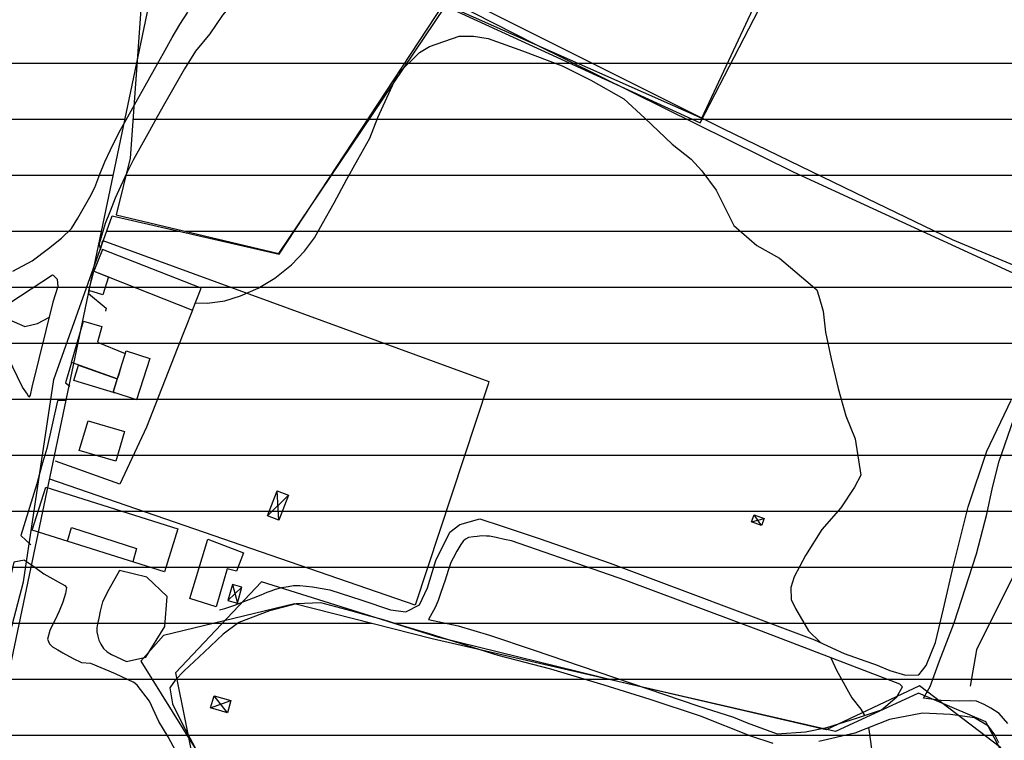
# Model space of a CAD drawing. Extents: x 1477998 to 1483290, y 5059787 to 5068124.
# Drawn here: x 1480498 to 1480718, y 5064711 to 5064872 of the extents above; entities that cross this region are included whole.
import ezdxf

# ---------------------------------------------------------------- set-up
doc = ezdxf.new("R2010")
doc.units = 0
doc.header["$LTSCALE"] = 5
doc.header["$MEASUREMENT"] = 0
doc.layers.add('xcon', color=7, linetype='Continuous')

msp = doc.modelspace()

# ---------------------------------------------------------------- hatches: boundary and pattern name
at = {"layer": 'xcon'}
h = msp.add_hatch(dxfattribs=at)
h.set_pattern_fill('HEX', color=96, scale=100, style=0)
edge = h.paths.add_edge_path()
edge.add_spline(control_points=[(1479554.022, 5064809.792), (1479545.577, 5064808.248), (1479545.439, 5064842.843), (1479512.889, 5064856.019), (1479502.287, 5064892.404), (1479470.286, 5064919.69), (1479490.98, 5064953.671), (1479473.552, 5064991.206), (1479480.538, 5065049.857), (1479466.575, 5065115.006), (1479490.572, 5065167.328), (1479516.623, 5065207.473), (1479589.635, 5065179.418), (1479548.516, 5065282.029), (1479564.684, 5065339.971), (1479542.062, 5065451.788), (1479569.275, 5065544.568), (1479573.712, 5065630.243), (1479574.411, 5065696.431), (1479555.487, 5065763.919), (1479601.023, 5065829.99), (1479657.581, 5065865.115), (1479734.202, 5065843.201), (1479763.552, 5065895.69), (1479790.449, 5065929.589), (1479827.255, 5065958.974), (1479831.071, 5066011.08), (1479776.666, 5066042.601), (1479845.174, 5066118.081), (1479759.37, 5066187.514), (1479817.456, 5066237.361), (1479903.638, 5066196.125), (1479890.794, 5066317.037), (1479941.475, 5066350.489), (1479955.285, 5066377.774), (1479965.281, 5066413.16), (1480017.697, 5066386.076), (1480060.456, 5066378.844), (1480088.158, 5066408.099), (1480105.443, 5066391.521), (1480118.058, 5066409.427), (1480130.589, 5066391.897), (1480125.774, 5066378.022), (1480124.138, 5066362.842), (1480118.635, 5066345.593), (1480116.265, 5066325.219), (1480106.615, 5066301.631), (1480123.059, 5066281.588), (1480147.025, 5066276.596), (1480141.785, 5066249.908), (1480158.51, 5066223.876), (1480137.084, 5066194.729), (1480129.417, 5066156.724), (1480086.933, 5066156.249), (1480078.125, 5066116.362), (1480094.735, 5066091.207), (1480108.201, 5066065.313), (1480115.541, 5066041.433), (1480137.101, 5066025.805), (1480161.348, 5066019.716), (1480193.817, 5066016.759), (1480228.126, 5065997.643), (1480266.286, 5065982.411), (1480302.548, 5065990.012), (1480332.532, 5066001.389), (1480363.129, 5066015.735), (1480395.006, 5066002.11), (1480405.408, 5066027.052), (1480430.868, 5066022.746), (1480449.594, 5066033.182), (1480479.732, 5066018.134), (1480451.098, 5066005.033), (1480433.955, 5065979.441), (1480467.028, 5065975.083), (1480478.838, 5065953.566), (1480486.598, 5065931.076), (1480496.858, 5065916.099), (1480500.507, 5065895.433), (1480490.784, 5065879.104), (1480493.958, 5065856.547), (1480508.489, 5065840.986), (1480509.203, 5065819.298), (1480520.616, 5065784.187), (1480529.44, 5065754.346), (1480537.025, 5065717.89), (1480523.238, 5065707.103), (1480507.71, 5065690.926), (1480485.08, 5065692.157), (1480465.298, 5065675.538), (1480443.53, 5065670.787), (1480418.023, 5065672.381), (1480398.639, 5065646.617), (1480368.108, 5065640.624), (1480338.305, 5065641.918), (1480318.744, 5065654.331), (1480297.343, 5065650.083), (1480282.318, 5065636.741), (1480272.537, 5065620.013), (1480256.11, 5065599.562), (1480239.399, 5065576.785), (1480222.374, 5065554.373), (1480197.349, 5065546.129), (1480173.627, 5065548.514), (1480151.798, 5065541.722), (1480129.89, 5065551.793), (1480114.981, 5065530.765), (1480081.365, 5065525.713), (1480095.531, 5065493.83), (1480109.963, 5065473.761), (1480114.489, 5065448.486), (1480142.15, 5065420.405), (1480090.963, 5065399.28), (1480049.065, 5065382.979), (1480009.709, 5065355.977), (1479975.271, 5065332.845), (1479932.381, 5065311.694), (1479916.194, 5065245.662), (1479880.644, 5065187.89), (1479839.583, 5065139.049), (1479822.737, 5065095.996), (1479788.906, 5065070.075), (1479799.224, 5065048.163), (1479803.754, 5065028.409), (1479829.981, 5065019.031), (1479851.346, 5065000.268), (1479860.686, 5064965.262), (1479835.33, 5064939.006), (1479853.306, 5064912.701), (1479856.706, 5064887.76), (1479841.685, 5064861.31), (1479818.921, 5064841.951), (1479793.331, 5064811.336), (1479755.588, 5064824.623), (1479719.572, 5064807.454), (1479681.087, 5064816.662), (1479633.079, 5064810.537), (1479638.841, 5064768.092), (1479609.737, 5064787.161), (1479591.852, 5064779.147), (1479568.615, 5064776.62), (1479561.617, 5064792.21), (1479559.83, 5064810.853), (1479554.022, 5064809.792)], knot_values=[0, 0, 0, 0, 25.7550745, 61.4259724, 101.4247185, 133.2379208, 171.9143309, 196.1630622, 252.1092924, 346.2040802, 384.4342681, 426.0340558, 473.1162216, 538.0735498, 635.1534061, 682.567472, 868.6560587, 918.7304515, 939.313688, 1068.2121638, 1104.3640301, 1173.2081946, 1257.4058641, 1295.5152246, 1338.3193985, 1390.5308156, 1430.6285826, 1473.4327565, 1539.0855858, 1646.0701115, 1672.1793044, 1739.0583242, 1847.2530464, 1892.2229632, 1914.5946246, 1941.5540649, 1982.1893083, 2049.7111501, 2065.1815682, 2085.8402195, 2096.7727317, 2113.5056016, 2126.0848651, 2141.6162584, 2158.7996652, 2180.0499791, 2204.0307159, 2228.770575, 2248.0797109, 2264.807205, 2297.5046786, 2331.8171857, 2362.8838072, 2403.2883182, 2427.9053326, 2468.4095295, 2490.1561537, 2516.259164, 2541.0033329, 2565.6356424, 2591.0032253, 2637.7290761, 2682.6009994, 2709.3408518, 2746.2752686, 2779.3175194, 2809.9011214, 2825.0458982, 2845.6449228, 2875.3409418, 2891.7619434, 2917.6810061, 2938.6428625, 2962.785877, 2987.4316804, 3010.6888257, 3034.3659541, 3040.5572444, 3072.6960834, 3086.0836439, 3106.1620175, 3133.3218765, 3148.1423823, 3216.7680513, 3231.0538993, 3252.0429701, 3262.8670746, 3298.2955725, 3310.3079869, 3338.9286685, 3363.8011403, 3380.3767153, 3429.6557268, 3449.1153578, 3468.7853713, 3496.7537359, 3506.1415701, 3528.746577, 3554.1988772, 3584.7416037, 3614.2687803, 3635.8502294, 3660.3171517, 3684.8475035, 3703.4274182, 3721.2025884, 3753.9920708, 3777.9121368, 3803.3699858, 3832.075622, 3854.7801966, 3899.2180957, 3941.820244, 4008.9005216, 4034.5237651, 4067.8780932, 4147.1339773, 4219.6694058, 4274.717938, 4334.0715064, 4364.8904226, 4378.0676974, 4401.7832346, 4421.6342494, 4455.9197261, 4485.1225924, 4519.7713845, 4543.9653602, 4570.6290256, 4591.8120252, 4631.1683395, 4663.7149943, 4698.3937352, 4736.0677392, 4775.6028428, 4822.9913578, 4841.9789762, 4860.7202414, 4893.0499611, 4905.0522357, 4923.3631076, 4941.0741098, 4941.0741098, 4941.0741098, 4941.0741098], degree=3, periodic=0)
h = msp.add_hatch(dxfattribs=at)
h.set_pattern_fill('LINE', color=2, scale=100, style=0)
h.paths.add_polyline_path([(1480862.671, 5064910.484), (1481089.559, 5064838.128), (1481135.419, 5064941.838), (1481169.211, 5065079.314), (1481000.252, 5065142.022), (1480889.222, 5065199.907), (1480910.945, 5065359.089), (1481005.08, 5065339.794), (1480997.838, 5065609.922), (1481038.871, 5065725.691), (1481077.491, 5065757.045), (1481107.36, 5065808.41), (1481090.588, 5065887.179), (1480962.28, 5065898.073), (1480956.409, 5065872.934), (1480898.545, 5065876.286), (1480865, 5065850.309), (1480817.199, 5065761.483), (1480764.366, 5065681.876), (1480765.205, 5065676.01), (1480811.329, 5065660.926), (1480812.167, 5065631.597), (1480810.341, 5065622.857), (1480759.185, 5065627.046), (1480750.799, 5065613.639), (1480760.862, 5065578.444), (1480693.773, 5065514.758), (1480640.102, 5065493.808), (1480618.178, 5065449.87), (1480626.564, 5065264.677), (1480651.702, 5065232.431), (1480638.284, 5065180.477), (1480641.639, 5065136.902), (1480626.544, 5065128.522), (1480570.356, 5065100.031), (1480509.137, 5065073.216), (1480463.852, 5065068.188), (1480416.051, 5065074.054), (1480361.122, 5065024.469), (1480348.255, 5065009.47), (1480358.978, 5064975.184), (1480376.133, 5064940.899), (1480331.1, 5064872.328), (1480281.777, 5064803.758), (1480288.21, 5064769.473), (1480253.899, 5064730.902), (1480146.675, 5064583.047), (1480025.967, 5064468.115), (1479897.299, 5064412.402), (1479875.854, 5064384.545), (1479873.709, 5064343.831), (1479877.998, 5064318.117), (1479828.676, 5064273.118), (1479764.342, 5064300.975), (1479730.03, 5064315.975), (1479678.563, 5064305.26), (1479571.339, 5064251.69), (1479507.005, 5064219.547), (1479558.473, 5064159.548), (1479564.906, 5064093.12), (1479567.051, 5064054.55), (1479599.218, 5064041.693), (1479588.495, 5064097.406), (1479661.407, 5064155.262), (1479738.608, 5064217.404), (1479790.075, 5064245.261), (1479815.809, 5064221.69), (1479974.499, 5064288.118), (1480060.278, 5064260.261), (1480152.49, 5064367.402), (1480216.824, 5064427.402), (1480269.345, 5064469.585), (1480250.961, 5064504.208), (1480294.371, 5064586.834), (1480396.712, 5064558.295), (1480410.992, 5064585.645), (1480463.352, 5064571.375), (1480529.367, 5064886.16), (1480549.572, 5064905.163), (1480512.727, 5064926.541), (1480526.989, 5064969.296), (1480566.212, 5064997.8), (1480575.721, 5065006.114), (1480592.361, 5065021.554), (1480623.264, 5064993.05), (1480633.961, 5065008.489), (1480589.984, 5065035.806), (1480610.19, 5065061.934), (1480630.395, 5065061.934), (1480689.824, 5065039.369), (1480714.784, 5065046.495), (1480721.915, 5065078.562), (1480737.367, 5065076.186), (1480758.058, 5065099.272), (1480771.133, 5065109.961), (1480810.356, 5065095.709), (1480851.956, 5065095.709), (1480865.03, 5065087.395), (1480837.693, 5065036.326), (1480725.967, 5064984.069), (1480693.658, 5064964.123), (1480749.079, 5064927.517), (1480821.408, 5064909.683), (1480851.467, 5064892.787)])
h = msp.add_hatch(dxfattribs=at)
h.set_pattern_fill('LINE', color=2, scale=100, style=0)
h.paths.add_polyline_path([(1480519.8, 5064828.705), (1480556.145, 5064820.02), (1480593.281, 5064875.286), (1480650.169, 5064849.232), (1480676.243, 5064899.761), (1480736.292, 5064939.236), (1480692.835, 5064964.501), (1480663.601, 5064948.71), (1480582.219, 5064998.45), (1480558.515, 5064995.292), (1480527.701, 5064964.501), (1480589.33, 5064922.657), (1480560.096, 5064902.919), (1480549.034, 5064902.919), (1480525.331, 5064874.496), (1480522.96, 5064841.337)])
h = msp.add_hatch(dxfattribs=at)
h.set_pattern_fill('LINE', color=2, scale=100, style=0)
h.paths.add_polyline_path([(1480599.119, 5064406.345), (1480623.131, 5064413.402), (1480635.844, 5064416.225), (1480649.969, 5064415.519), (1480666.212, 5064426.811), (1480683.869, 5064435.279), (1480704.35, 5064443.748), (1480711.412, 5064461.39), (1480709.293, 5064498.793), (1480711.412, 5064531.961), (1480723.418, 5064579.949), (1480727.311, 5064628.291), (1480737.476, 5064653.118), (1480745.311, 5064656.986), (1480717.161, 5064709.819), (1480699.047, 5064723.517), (1480678.24, 5064713.733), (1480631.731, 5064724.495), (1480591.788, 5064734.37), (1480552.26, 5064746.783), (1480533.061, 5064726.47), (1480537.578, 5064703.9), (1480533.061, 5064682.459), (1480511.603, 5064630.548), (1480499.18, 5064607.978), (1480474.334, 5064622.648), (1480482.239, 5064682.459), (1480499.18, 5064746.783), (1480505.956, 5064791.923), (1480518.912, 5064828.499), (1480556.205, 5064819.894), (1480592.975, 5064875.806), (1480650.529, 5064850.247), (1480672.911, 5064898.171), (1480730.7, 5064936.372), (1480796.203, 5064914.93), (1480884.293, 5064892.36), (1480902.363, 5064901.388), (1481092.097, 5064838.192), (1481018.688, 5064780.638), (1481016.429, 5064753.554), (1481010.782, 5064706.157), (1480992.712, 5064702.772), (1480998.359, 5064733.241), (1480988.195, 5064732.113), (1480910.269, 5064595.564), (1480878.646, 5064603.464), (1480837.225, 5064520.017), (1480859.94, 5064468.304), (1480888.502, 5064483.466), (1480900.105, 5064424.602), (1480855.477, 5064361.28), (1480792.986, 5064325.406), (1480786.738, 5064325.406), (1480749.251, 5064334.324), (1480724.26, 5064331.649), (1480659.996, 5064351.27), (1480600.066, 5064384.567)])
h = msp.add_hatch(dxfattribs=at)
h.set_pattern_fill('LINE', color=2, scale=100, style=0)
h.paths.add_polyline_path([(1480537.499, 5064427.261), (1480563.203, 5064410.852), (1480602.472, 5064406.571), (1480628.175, 5064415.132), (1480650.309, 5064412.992), (1480688.15, 5064442.243), (1480709.57, 5064448.664), (1480706, 5064507.166), (1480721.707, 5064578.51), (1480723.849, 5064629.164), (1480744.555, 5064657.702), (1480713.854, 5064715.49), (1480698.86, 5064721.911), (1480680.296, 5064713.35), (1480590.334, 5064734.04), (1480559.633, 5064741.887), (1480530.359, 5064734.753), (1480525.362, 5064729.045), (1480541.783, 5064702.648), (1480526.79, 5064643.433), (1480517.508, 5064616.322), (1480467.529, 5064614.895), (1480465.387, 5064583.504), (1480521.078, 5064579.223), (1480525.362, 5064576.37), (1480553.207, 5064588.498), (1480566.059, 5064617.749), (1480573.199, 5064622.03), (1480593.19, 5064623.457), (1480602.472, 5064614.182), (1480612.468, 5064614.895), (1480629.603, 5064622.743), (1480646.739, 5064620.603), (1480664.589, 5064619.176), (1480683.152, 5064618.462), (1480696.718, 5064572.089), (1480698.86, 5064549.972), (1480697.432, 5064539.271), (1480686.008, 5064522.148), (1480666.731, 5064512.16), (1480653.165, 5064497.891), (1480628.889, 5064485.049), (1480600.33, 5064482.196), (1480580.338, 5064486.476), (1480572.485, 5064490.043), (1480542.497, 5064437.962)])

# ---------------------------------------------------------------- linework, layer by layer
for points in [[(1480565.602, 5064895.219), (1480595.523, 5064877.898), (1480655.344, 5064847.898), (1480689.555, 5064831.301)], [(1480565.602, 5064895.219), (1480595.523, 5064877.898), (1480655.344, 5064847.898), (1480689.555, 5064831.301)], [(1480563.703, 5064893.324), (1480554.133, 5064885.297), (1480550.672, 5064881.539), (1480546.773, 5064877.156), (1480543.531, 5064873.273), (1480540.719, 5064869.109), (1480537.531, 5064865.238), (1480535.047, 5064861.281), (1480533, 5064857.645), (1480530.648, 5064853.477), (1480528.992, 5064850.531), (1480527.266, 5064847.453), (1480523.687, 5064841.02), (1480522.297, 5064838.234), (1480520.805, 5064834.977), (1480519.633, 5064832.414), (1480518.469, 5064829.496), (1480517.367, 5064826.766), (1480516.023, 5064822.211), (1480516, 5064822.09)], [(1480563.703, 5064893.324), (1480554.133, 5064885.297), (1480550.672, 5064881.539), (1480546.773, 5064877.156), (1480543.531, 5064873.273), (1480540.719, 5064869.109), (1480537.531, 5064865.238), (1480535.047, 5064861.281), (1480533, 5064857.645), (1480530.648, 5064853.477), (1480528.992, 5064850.531), (1480527.266, 5064847.453), (1480523.687, 5064841.02), (1480522.297, 5064838.234), (1480520.805, 5064834.977), (1480519.633, 5064832.414), (1480518.469, 5064829.496), (1480517.367, 5064826.766), (1480516.023, 5064822.211), (1480516, 5064822.09)], [(1480688.758, 5064830.016), (1480670.961, 5064838.195), (1480613.367, 5064866.727), (1480581.367, 5064883.074), (1480570.852, 5064888.996), (1480563.703, 5064893.324)], [(1480688.758, 5064830.016), (1480670.961, 5064838.195), (1480613.367, 5064866.727), (1480581.367, 5064883.074), (1480570.852, 5064888.996), (1480563.703, 5064893.324)], [(1480496.797, 5064816.078), (1480501.102, 5064818.453), (1480504.734, 5064821.199), (1480507.664, 5064823.465), (1480509.867, 5064825.672), (1480511.273, 5064827.926), (1480512.461, 5064830.047), (1480513.93, 5064832.66), (1480515.07, 5064834.762), (1480516.156, 5064837.766), (1480517.273, 5064840.535), (1480518.594, 5064843.184), (1480520.531, 5064847.105), (1480522.031, 5064849.922), (1480524.281, 5064853.922), (1480526.273, 5064857.465), (1480528.398, 5064861.234), (1480530.375, 5064864.738), (1480532.344, 5064868.246), (1480534.055, 5064871.199), (1480535.812, 5064873.953)], [(1480496.797, 5064816.078), (1480501.102, 5064818.453), (1480504.734, 5064821.199), (1480507.664, 5064823.465), (1480509.867, 5064825.672), (1480511.273, 5064827.926), (1480512.461, 5064830.047), (1480513.93, 5064832.66), (1480515.07, 5064834.762), (1480516.156, 5064837.766), (1480517.273, 5064840.535), (1480518.594, 5064843.184), (1480520.531, 5064847.105), (1480522.031, 5064849.922), (1480524.281, 5064853.922), (1480526.273, 5064857.465), (1480528.398, 5064861.234), (1480530.375, 5064864.738), (1480532.344, 5064868.246), (1480534.055, 5064871.199), (1480535.812, 5064873.953)], [(1480537.523, 5064809.043), (1480540.18, 5064808.961), (1480544.07, 5064809.52), (1480547.594, 5064810.578), (1480551.539, 5064812.281), (1480555.242, 5064814.512), (1480558.961, 5064817.559), (1480561.82, 5064820.559), (1480564.047, 5064823.578), (1480565.867, 5064826.738), (1480568.469, 5064831.371), (1480571.289, 5064836.621), (1480573.719, 5064841), (1480576.437, 5064845.828), (1480578.187, 5064850.422), (1480582.711, 5064860.148), (1480587.477, 5064864.922), (1480589.719, 5064866.27), (1480596.359, 5064868.539), (1480599.594, 5064868.559), (1480602.852, 5064868.07), (1480610.508, 5064865.289), (1480619.344, 5064861.93), (1480625.742, 5064858.762), (1480633.07, 5064854.602), (1480637.82, 5064850.27), (1480643.867, 5064844.469), (1480648.109, 5064841.078), (1480650.5, 5064838.52), (1480653.672, 5064834.16), (1480657.609, 5064826.32), (1480662.781, 5064821.809), (1480667.812, 5064818.98), (1480676.156, 5064811.922), (1480676.578, 5064810.539)], [(1480772.773, 5064854.113), (1480711.797, 5064731.602), (1480710.344, 5064723.441)], [(1480772.773, 5064854.113), (1480711.797, 5064731.602), (1480710.344, 5064723.441)], [(1480728.398, 5064811.797), (1480688.758, 5064830.016)], [(1480728.398, 5064811.797), (1480688.758, 5064830.016)], [(1480689.555, 5064831.301), (1480706.352, 5064823.156), (1480729.398, 5064813.578)], [(1480689.555, 5064831.301), (1480706.352, 5064823.156), (1480729.398, 5064813.578)], [(1480516, 5064822.09), (1480516.312, 5064820.949)], [(1480516, 5064822.09), (1480516.312, 5064820.949)], [(1480516.312, 5064820.949), (1480516.867, 5064822.945), (1480603.008, 5064791.512), (1480602.812, 5064790.922)], [(1480516.312, 5064820.949), (1480516.867, 5064822.945), (1480603.008, 5064791.512), (1480602.812, 5064790.922)], [(1480514.852, 5064816.102), (1480536.883, 5064807.422), (1480538.805, 5064812.293), (1480516.773, 5064820.98), (1480514.852, 5064816.102)], [(1480514.852, 5064816.102), (1480536.883, 5064807.422), (1480538.805, 5064812.293), (1480516.773, 5064820.98), (1480514.852, 5064816.102)], [(1480491.242, 5064805.887), (1480505.602, 5064815.309), (1480505.773, 5064815.215), (1480506.656, 5064814.324), (1480506.805, 5064812.715), (1480505.695, 5064809.199), (1480500.977, 5064790.215), (1480500.617, 5064788.41), (1480500.375, 5064787.98), (1480500.047, 5064788.641), (1480498.922, 5064790.195), (1480491.242, 5064805.887)], [(1480491.242, 5064805.887), (1480505.602, 5064815.309), (1480505.773, 5064815.215), (1480506.656, 5064814.324), (1480506.805, 5064812.715), (1480505.695, 5064809.199), (1480500.977, 5064790.215), (1480500.617, 5064788.41), (1480500.375, 5064787.98), (1480500.047, 5064788.641), (1480498.922, 5064790.195), (1480491.242, 5064805.887)], [(1480514.852, 5064816.102), (1480518.109, 5064814.816), (1480516.891, 5064810.824), (1480513.727, 5064811.785), (1480514.852, 5064816.102)], [(1480514.852, 5064816.102), (1480518.109, 5064814.816), (1480516.891, 5064810.824), (1480513.727, 5064811.785), (1480514.852, 5064816.102)], [(1480513.797, 5064811.766), (1480513.633, 5064811.125), (1480517.594, 5064807.879), (1480517.422, 5064807.164)], [(1480513.797, 5064811.766), (1480513.633, 5064811.125), (1480517.594, 5064807.879), (1480517.422, 5064807.164)], [(1480676.578, 5064810.539), (1480677.602, 5064807.199), (1480678.133, 5064802.5), (1480679.367, 5064796.57), (1480680.898, 5064789.922), (1480682.656, 5064783.84), (1480684.719, 5064778.672), (1480685.992, 5064770.551), (1480684.562, 5064767.871), (1480681.5, 5064763.281), (1480677.25, 5064758.441), (1480673.656, 5064752.672), (1480671.094, 5064747.879), (1480670.398, 5064745.48), (1480670.469, 5064742.828), (1480671.367, 5064740.801), (1480674.328, 5064735.828), (1480676.898, 5064733.289), (1480676.937, 5064733.234)], [(1480492.578, 5064806.762), (1480492.891, 5064806.57), (1480499.453, 5064803.75), (1480502.289, 5064804.461), (1480504.836, 5064805.746)], [(1480536.883, 5064807.422), (1480533.477, 5064798.789)], [(1480536.883, 5064807.422), (1480533.477, 5064798.789)], [(1480520.039, 5064792.098), (1480509.898, 5064795.691), (1480512.523, 5064804.926), (1480516.648, 5064803.738), (1480515.656, 5064800.285), (1480521.867, 5064797.723), (1480521.055, 5064795.223), (1480520.344, 5064792.82), (1480520.039, 5064792.098)], [(1480520.039, 5064792.098), (1480509.898, 5064795.691), (1480512.523, 5064804.926), (1480516.648, 5064803.738), (1480515.656, 5064800.285), (1480521.867, 5064797.723), (1480521.055, 5064795.223), (1480520.344, 5064792.82), (1480520.039, 5064792.098)], [(1480533.477, 5064798.789), (1480526.562, 5064781.262), (1480520.648, 5064768.602), (1480506.32, 5064773.703)], [(1480533.477, 5064798.789), (1480526.562, 5064781.262), (1480520.648, 5064768.602), (1480506.32, 5064773.703)], [(1480519.187, 5064789.07), (1480522.078, 5064798.359), (1480527.367, 5064796.641), (1480524.352, 5064787.387), (1480519.187, 5064789.07)], [(1480519.187, 5064789.07), (1480522.078, 5064798.359), (1480527.367, 5064796.641), (1480524.352, 5064787.387), (1480519.187, 5064789.07)], [(1480509.898, 5064795.691), (1480508.508, 5064791.199), (1480509.492, 5064790.477)], [(1480509.898, 5064795.691), (1480508.508, 5064791.199), (1480509.492, 5064790.477)], [(1480510.414, 5064791.738), (1480511.391, 5064795.16), (1480520.039, 5064792.098), (1480519.187, 5064789.07), (1480519.422, 5064788.934), (1480510.414, 5064791.738)], [(1480510.414, 5064791.738), (1480511.391, 5064795.16), (1480520.039, 5064792.098), (1480519.187, 5064789.07), (1480519.422, 5064788.934), (1480510.414, 5064791.738)], [(1480602.812, 5064790.922), (1480586.547, 5064741.586), (1480505.008, 5064769.684)], [(1480602.812, 5064790.922), (1480586.547, 5064741.586), (1480505.008, 5064769.684)], [(1480508.719, 5064787.25), (1480506.742, 5064787.145), (1480504.367, 5064776.504), (1480503.25, 5064772.777)], [(1480508.719, 5064787.25), (1480506.742, 5064787.145), (1480504.367, 5064776.504), (1480503.25, 5064772.777)], [(1480542.883, 5064740.547), (1480544.055, 5064740.844), (1480546.078, 5064741.488), (1480548.922, 5064742.59), (1480550.437, 5064743.215), (1480552.156, 5064743.859), (1480553.547, 5064744.477), (1480554.406, 5064744.77), (1480555.398, 5064745.129), (1480556.773, 5064745.488), (1480558.172, 5064745.746), (1480559.383, 5064745.941), (1480560.789, 5064745.969), (1480562.227, 5064745.816), (1480563.656, 5064745.66), (1480567.477, 5064745), (1480574.664, 5064742.691), (1480581.07, 5064740.523), (1480584.43, 5064740.074), (1480587.477, 5064741.621), (1480589.312, 5064745.426), (1480591.172, 5064751.52), (1480594.242, 5064757.816), (1480596.508, 5064759.535), (1480600.977, 5064760.809), (1480605.969, 5064759.227), (1480614.187, 5064756.426), (1480630.062, 5064750.895), (1480675.609, 5064733.844), (1480682.289, 5064730.781), (1480686.898, 5064729.141), (1480689.219, 5064728.316), (1480692.414, 5064726.949), (1480695.937, 5064725.93), (1480698.898, 5064726.004), (1480700.578, 5064728.066), (1480702.617, 5064733.234), (1480704.414, 5064740.762), (1480706.586, 5064750.121), (1480709.906, 5064763.535), (1480714.07, 5064775.953), (1480719.5, 5064787.32)], [(1480542.883, 5064740.547), (1480544.055, 5064740.844), (1480546.078, 5064741.488), (1480548.922, 5064742.59), (1480550.437, 5064743.215), (1480552.156, 5064743.859), (1480553.547, 5064744.477), (1480554.406, 5064744.77), (1480555.398, 5064745.129), (1480556.773, 5064745.488), (1480558.172, 5064745.746), (1480559.383, 5064745.941), (1480560.789, 5064745.969), (1480562.227, 5064745.816), (1480563.656, 5064745.66), (1480567.477, 5064745), (1480574.664, 5064742.691), (1480581.07, 5064740.523), (1480584.43, 5064740.074), (1480587.477, 5064741.621), (1480589.312, 5064745.426), (1480591.172, 5064751.52), (1480594.242, 5064757.816), (1480596.508, 5064759.535), (1480600.977, 5064760.809), (1480605.969, 5064759.227), (1480614.187, 5064756.426), (1480630.062, 5064750.895), (1480675.609, 5064733.844), (1480682.289, 5064730.781), (1480686.898, 5064729.141), (1480689.219, 5064728.316), (1480692.414, 5064726.949), (1480695.937, 5064725.93), (1480698.898, 5064726.004), (1480700.578, 5064728.066), (1480702.617, 5064733.234), (1480704.414, 5064740.762), (1480706.586, 5064750.121), (1480709.906, 5064763.535), (1480714.07, 5064775.953), (1480719.5, 5064787.32)], [(1480513.562, 5064782.738), (1480521.703, 5064780.336), (1480519.727, 5064773.668), (1480511.594, 5064776.074), (1480513.562, 5064782.738)], [(1480513.562, 5064782.738), (1480521.703, 5064780.336), (1480519.727, 5064773.668), (1480511.594, 5064776.074), (1480513.562, 5064782.738)], [(1480718.789, 5064715.156), (1480716.828, 5064717.395), (1480715, 5064718.559), (1480713.508, 5064719.395), (1480711.781, 5064720.105), (1480710.344, 5064720.18), (1480707.898, 5064720.109), (1480703.922, 5064720.305), (1480699.93, 5064720.805), (1480701.437, 5064723.406), (1480703.508, 5064729.164), (1480706.805, 5064737.578), (1480711.773, 5064752.996), (1480714.094, 5064761.836), (1480715.352, 5064767.789), (1480716.867, 5064773.73), (1480720.133, 5064783.176)], [(1480718.789, 5064715.156), (1480716.828, 5064717.395), (1480715, 5064718.559), (1480713.508, 5064719.395), (1480711.781, 5064720.105), (1480710.344, 5064720.18), (1480707.898, 5064720.109), (1480703.922, 5064720.305), (1480699.93, 5064720.805), (1480701.437, 5064723.406), (1480703.508, 5064729.164), (1480706.805, 5064737.578), (1480711.773, 5064752.996), (1480714.094, 5064761.836), (1480715.352, 5064767.789), (1480716.867, 5064773.73), (1480720.133, 5064783.176)], [(1480503.25, 5064772.777), (1480502.148, 5064768.609), (1480498.539, 5064757.09), (1480500.781, 5064755.047)], [(1480503.25, 5064772.777), (1480502.148, 5064768.609), (1480498.539, 5064757.09), (1480500.781, 5064755.047)], [(1480504.125, 5064767.895), (1480533.625, 5064758.57), (1480530.602, 5064748.996), (1480501.094, 5064758.305), (1480504.125, 5064767.895)], [(1480504.125, 5064767.895), (1480533.625, 5064758.57), (1480530.602, 5064748.996), (1480501.094, 5064758.305), (1480504.125, 5064767.895)], [(1480553.609, 5064761.473), (1480555.758, 5064767.051), (1480558.258, 5064766.09), (1480556.117, 5064760.508), (1480553.609, 5064761.473)], [(1480553.609, 5064761.473), (1480555.758, 5064767.051), (1480558.258, 5064766.09), (1480556.117, 5064760.508), (1480553.609, 5064761.473)], [(1480556.117, 5064760.508), (1480555.758, 5064767.051)], [(1480556.117, 5064760.508), (1480555.758, 5064767.051)], [(1480558.258, 5064766.09), (1480553.609, 5064761.473)], [(1480558.258, 5064766.09), (1480553.609, 5064761.473)], [(1480662.18, 5064761.723), (1480664.406, 5064760.902), (1480663.836, 5064759.34), (1480661.602, 5064760.152), (1480662.18, 5064761.723)], [(1480662.18, 5064761.723), (1480664.406, 5064760.902), (1480663.836, 5064759.34), (1480661.602, 5064760.152), (1480662.18, 5064761.723)], [(1480661.602, 5064760.152), (1480664.406, 5064760.902)], [(1480661.602, 5064760.152), (1480664.406, 5064760.902)], [(1480663.836, 5064759.34), (1480662.18, 5064761.723)], [(1480663.836, 5064759.34), (1480662.18, 5064761.723)], [(1480508.969, 5064755.82), (1480509.891, 5064758.906), (1480524.398, 5064754.203), (1480523.516, 5064751.23)], [(1480508.969, 5064755.82), (1480509.891, 5064758.906), (1480524.398, 5064754.203), (1480523.516, 5064751.23)], [(1480536.242, 5064743.059), (1480540.289, 5064756.285), (1480548.227, 5064753.215), (1480546.687, 5064749.156), (1480544.617, 5064749.664), (1480542.117, 5064741.191), (1480536.242, 5064743.059)], [(1480536.242, 5064743.059), (1480540.289, 5064756.285), (1480548.227, 5064753.215), (1480546.687, 5064749.156), (1480544.617, 5064749.664), (1480542.117, 5064741.191), (1480536.242, 5064743.059)], [(1480694.648, 5064723.953), (1480663.844, 5064735.762), (1480633.531, 5064747.07), (1480608.008, 5064755.895), (1480606.445, 5064756.211), (1480604.648, 5064756.656), (1480603.133, 5064756.984), (1480602.453, 5064756.93), (1480601.453, 5064757.016), (1480600.359, 5064756.852), (1480599.547, 5064756.785), (1480598.43, 5064756.676), (1480597.781, 5064756.289), (1480597.234, 5064755.859), (1480596.703, 5064755.074), (1480595.867, 5064753.586), (1480594.992, 5064752.031), (1480594.469, 5064751.105), (1480593.937, 5064749.309), (1480593.258, 5064747.172), (1480592.273, 5064744.41), (1480591.656, 5064742.625), (1480591.023, 5064741.023), (1480589.531, 5064738.379), (1480596.125, 5064736.934), (1480603.109, 5064734.875), (1480612.867, 5064731.559), (1480623.547, 5064727.945), (1480649.633, 5064719.105), (1480657.594, 5064716.547), (1480660.641, 5064715.301), (1480667.328, 5064712.852), (1480673.609, 5064713.273), (1480678.406, 5064714.285), (1480685.016, 5064716.355), (1480690.625, 5064718.203), (1480694.047, 5064721.113), (1480695.281, 5064723.297), (1480694.648, 5064723.953)], [(1480694.648, 5064723.953), (1480663.844, 5064735.762), (1480633.531, 5064747.07), (1480608.008, 5064755.895), (1480606.445, 5064756.211), (1480604.648, 5064756.656), (1480603.133, 5064756.984), (1480602.453, 5064756.93), (1480601.453, 5064757.016), (1480600.359, 5064756.852), (1480599.547, 5064756.785), (1480598.43, 5064756.676), (1480597.781, 5064756.289), (1480597.234, 5064755.859), (1480596.703, 5064755.074), (1480595.867, 5064753.586), (1480594.992, 5064752.031), (1480594.469, 5064751.105), (1480593.937, 5064749.309), (1480593.258, 5064747.172), (1480592.273, 5064744.41), (1480591.656, 5064742.625), (1480591.023, 5064741.023), (1480589.531, 5064738.379), (1480596.125, 5064736.934), (1480603.109, 5064734.875), (1480612.867, 5064731.559), (1480623.547, 5064727.945), (1480649.633, 5064719.105), (1480657.594, 5064716.547), (1480660.641, 5064715.301), (1480667.328, 5064712.852), (1480673.609, 5064713.273), (1480678.406, 5064714.285), (1480685.016, 5064716.355), (1480690.625, 5064718.203), (1480694.047, 5064721.113), (1480695.281, 5064723.297), (1480694.648, 5064723.953)], [(1480499.344, 5064751.629), (1480496.992, 5064751.172), (1480483.93, 5064693.977), (1480477.344, 5064667.324), (1480476.32, 5064660.41)], [(1480499.344, 5064751.629), (1480496.992, 5064751.172), (1480483.93, 5064693.977), (1480477.344, 5064667.324), (1480476.32, 5064660.41)], [(1480499.344, 5064751.629), (1480501.398, 5064750.254), (1480503.687, 5064748.578), (1480505.727, 5064747.426), (1480506.922, 5064746.754), (1480508.344, 5064745.953), (1480508.781, 5064745.488), (1480508.562, 5064744.176), (1480507.937, 5064742.219), (1480507.117, 5064740.203), (1480506.234, 5064738.262), (1480505.414, 5064736.719), (1480505.062, 5064735.871), (1480504.477, 5064733.977), (1480504.937, 5064732.934), (1480505.617, 5064732.285), (1480506.797, 5064731.586), (1480507.945, 5064730.934), (1480510.203, 5064729.664), (1480512.078, 5064728.746), (1480514.125, 5064728.594), (1480519.633, 5064726.32), (1480523.734, 5064724.398)], [(1480499.344, 5064751.629), (1480501.398, 5064750.254), (1480503.687, 5064748.578), (1480505.727, 5064747.426), (1480506.922, 5064746.754), (1480508.344, 5064745.953), (1480508.781, 5064745.488), (1480508.562, 5064744.176), (1480507.937, 5064742.219), (1480507.117, 5064740.203), (1480506.234, 5064738.262), (1480505.414, 5064736.719), (1480505.062, 5064735.871), (1480504.477, 5064733.977), (1480504.937, 5064732.934), (1480505.617, 5064732.285), (1480506.797, 5064731.586), (1480507.945, 5064730.934), (1480510.203, 5064729.664), (1480512.078, 5064728.746), (1480514.125, 5064728.594), (1480519.633, 5064726.32), (1480523.734, 5064724.398)], [(1480520.578, 5064749.266), (1480518.211, 5064745.066), (1480516.758, 5064742.266), (1480516.242, 5064740.25), (1480515.953, 5064738.664), (1480515.672, 5064737.391), (1480515.508, 5064736.477), (1480515.484, 5064735.578), (1480515.758, 5064734.602), (1480515.992, 5064733.77), (1480516.437, 5064732.863), (1480517.039, 5064731.914), (1480517.828, 5064731.164), (1480518.789, 5064730.539), (1480522.156, 5064728.949), (1480526.445, 5064729.98), (1480530.719, 5064736.805), (1480531.234, 5064743.523), (1480526.687, 5064747.828), (1480520.578, 5064749.266)], [(1480520.578, 5064749.266), (1480518.211, 5064745.066), (1480516.758, 5064742.266), (1480516.242, 5064740.25), (1480515.953, 5064738.664), (1480515.672, 5064737.391), (1480515.508, 5064736.477), (1480515.484, 5064735.578), (1480515.758, 5064734.602), (1480515.992, 5064733.77), (1480516.437, 5064732.863), (1480517.039, 5064731.914), (1480517.828, 5064731.164), (1480518.789, 5064730.539), (1480522.156, 5064728.949), (1480526.445, 5064729.98), (1480530.719, 5064736.805), (1480531.234, 5064743.523), (1480526.687, 5064747.828), (1480520.578, 5064749.266)], [(1480545.789, 5064746.164), (1480544.781, 5064742.613), (1480546.883, 5064742.016), (1480547.891, 5064745.559), (1480545.789, 5064746.164)], [(1480545.789, 5064746.164), (1480544.781, 5064742.613), (1480546.883, 5064742.016), (1480547.891, 5064745.559), (1480545.789, 5064746.164)], [(1480544.781, 5064742.613), (1480547.891, 5064745.559)], [(1480544.781, 5064742.613), (1480547.891, 5064745.559)], [(1480545.789, 5064746.164), (1480546.883, 5064742.016)], [(1480545.789, 5064746.164), (1480546.883, 5064742.016)], [(1480666.43, 5064710.656), (1480661.453, 5064712.324), (1480650.227, 5064716.766), (1480638.977, 5064720.531), (1480628.719, 5064723.734), (1480616.797, 5064727.305), (1480605.047, 5064730.352), (1480589.742, 5064735.125), (1480583.914, 5064736.836), (1480579.492, 5064738.281), (1480575.609, 5064739.328), (1480572.187, 5064740.297), (1480565.477, 5064742.07), (1480559.992, 5064741.844), (1480554.023, 5064740.285), (1480547.219, 5064737.715), (1480543.687, 5064735.078), (1480539.43, 5064731.074), (1480534.992, 5064726.91), (1480532.969, 5064724.785), (1480531.828, 5064723.07), (1480532.375, 5064719.539), (1480534.602, 5064714.98), (1480538.547, 5064707.621)], [(1480666.43, 5064710.656), (1480661.453, 5064712.324), (1480650.227, 5064716.766), (1480638.977, 5064720.531), (1480628.719, 5064723.734), (1480616.797, 5064727.305), (1480605.047, 5064730.352), (1480589.742, 5064735.125), (1480583.914, 5064736.836), (1480579.492, 5064738.281), (1480575.609, 5064739.328), (1480572.187, 5064740.297), (1480565.477, 5064742.07), (1480559.992, 5064741.844), (1480554.023, 5064740.285), (1480547.219, 5064737.715), (1480543.687, 5064735.078), (1480539.43, 5064731.074), (1480534.992, 5064726.91), (1480532.969, 5064724.785), (1480531.828, 5064723.07), (1480532.375, 5064719.539), (1480534.602, 5064714.98), (1480538.547, 5064707.621)], [(1480679.273, 5064729.848), (1480679.398, 5064729.66), (1480680.562, 5064727.012), (1480684, 5064720.891), (1480686, 5064718.328), (1480686.797, 5064716.941)], [(1480518.492, 5064647.434), (1480520.07, 5064647.68), (1480521.344, 5064648.012), (1480522.383, 5064648.387), (1480523.312, 5064648.645), (1480524.398, 5064649.031), (1480525.164, 5064649.301), (1480525.68, 5064649.75), (1480526.094, 5064650.48), (1480526.437, 5064651.105), (1480527.508, 5064653.387), (1480529.992, 5064661.129), (1480532.883, 5064670.129), (1480535.031, 5064676.586), (1480536.906, 5064683.324), (1480538.602, 5064690.605), (1480538.508, 5064697.012), (1480535.969, 5064703.715), (1480531.453, 5064712.18), (1480529.383, 5064715.609), (1480527.289, 5064720.102), (1480524.523, 5064723.699), (1480523.734, 5064724.398)], [(1480518.492, 5064647.434), (1480520.07, 5064647.68), (1480521.344, 5064648.012), (1480522.383, 5064648.387), (1480523.312, 5064648.645), (1480524.398, 5064649.031), (1480525.164, 5064649.301), (1480525.68, 5064649.75), (1480526.094, 5064650.48), (1480526.437, 5064651.105), (1480527.508, 5064653.387), (1480529.992, 5064661.129), (1480532.883, 5064670.129), (1480535.031, 5064676.586), (1480536.906, 5064683.324), (1480538.602, 5064690.605), (1480538.508, 5064697.012), (1480535.969, 5064703.715), (1480531.453, 5064712.18), (1480529.383, 5064715.609), (1480527.289, 5064720.102), (1480524.523, 5064723.699), (1480523.734, 5064724.398)], [(1480541.711, 5064721.355), (1480545.445, 5064720.246), (1480544.641, 5064717.527), (1480540.898, 5064718.641), (1480541.711, 5064721.355)], [(1480541.711, 5064721.355), (1480545.445, 5064720.246), (1480544.641, 5064717.527), (1480540.898, 5064718.641), (1480541.711, 5064721.355)], [(1480540.898, 5064718.641), (1480545.445, 5064720.246)], [(1480540.898, 5064718.641), (1480545.445, 5064720.246)], [(1480544.641, 5064717.527), (1480541.711, 5064721.355)], [(1480544.641, 5064717.527), (1480541.711, 5064721.355)], [(1480716.742, 5064710.824), (1480715.898, 5064712.648), (1480714.477, 5064714.539), (1480711.328, 5064716.441), (1480706.023, 5064717.16), (1480699.727, 5064717.434), (1480692.406, 5064716.023), (1480684.648, 5064712.988), (1480676.641, 5064711.141)], [(1480716.742, 5064710.824), (1480715.898, 5064712.648), (1480714.477, 5064714.539), (1480711.328, 5064716.441), (1480706.023, 5064717.16), (1480699.727, 5064717.434), (1480692.406, 5064716.023), (1480684.648, 5064712.988), (1480676.641, 5064711.141)], [(1480687.703, 5064714.184), (1480687.781, 5064713.84), (1480688.328, 5064709.48)]]:
    msp.add_lwpolyline(points)
at = {"layer": 'xcon', "color": 2}
for points in [[(1480463.352, 5064571.375), (1480529.367, 5064886.16), (1480549.572, 5064905.163), (1480512.727, 5064926.541), (1480526.989, 5064969.296), (1480566.212, 5064997.8), (1480575.721, 5065006.114), (1480592.361, 5065021.554), (1480623.264, 5064993.05), (1480633.961, 5065008.489), (1480589.984, 5065035.806), (1480610.19, 5065061.934), (1480630.395, 5065061.934), (1480689.824, 5065039.369), (1480714.784, 5065046.495), (1480721.915, 5065078.562)], [(1480745.311, 5064656.986), (1480717.161, 5064709.819), (1480699.047, 5064723.517), (1480678.24, 5064713.733), (1480631.731, 5064724.495), (1480591.788, 5064734.37), (1480552.26, 5064746.783), (1480533.061, 5064726.47), (1480537.578, 5064703.9), (1480533.061, 5064682.459), (1480511.603, 5064630.548), (1480499.18, 5064607.978), (1480474.334, 5064622.648), (1480482.239, 5064682.459), (1480499.18, 5064746.783), (1480505.956, 5064791.923), (1480518.912, 5064828.499), (1480556.205, 5064819.894), (1480592.975, 5064875.806), (1480650.529, 5064850.247), (1480672.911, 5064898.171), (1480730.7, 5064936.372)], [(1480744.555, 5064657.702), (1480713.854, 5064715.49), (1480698.86, 5064721.911), (1480680.296, 5064713.35), (1480590.334, 5064734.04), (1480559.633, 5064741.887), (1480530.359, 5064734.753), (1480525.362, 5064729.045), (1480541.783, 5064702.648)]]:
    msp.add_lwpolyline(points, dxfattribs=at)
msp.add_lwpolyline([(1480519.8, 5064828.705), (1480556.145, 5064820.02), (1480593.281, 5064875.286), (1480650.169, 5064849.232), (1480676.243, 5064899.761), (1480736.292, 5064939.236), (1480692.835, 5064964.501), (1480663.601, 5064948.71), (1480582.219, 5064998.45), (1480558.515, 5064995.292), (1480527.701, 5064964.501), (1480589.33, 5064922.657), (1480560.096, 5064902.919), (1480549.034, 5064902.919), (1480525.331, 5064874.496), (1480522.96, 5064841.337)], close=True, dxfattribs=at)
at = {"layer": 'xcon', "color": 96}
msp.add_open_spline([(1479554.022, 5064809.792), (1479545.577, 5064808.248), (1479545.439, 5064842.843), (1479512.889, 5064856.019), (1479502.287, 5064892.404), (1479470.286, 5064919.69), (1479490.98, 5064953.671), (1479473.552, 5064991.206), (1479480.538, 5065049.857), (1479466.575, 5065115.006), (1479490.572, 5065167.328), (1479516.623, 5065207.473), (1479589.635, 5065179.418), (1479548.516, 5065282.029), (1479564.684, 5065339.971), (1479542.062, 5065451.788), (1479569.275, 5065544.568), (1479573.712, 5065630.243), (1479574.411, 5065696.431), (1479555.487, 5065763.919), (1479601.023, 5065829.99), (1479657.581, 5065865.115), (1479734.202, 5065843.201), (1479763.552, 5065895.69), (1479790.449, 5065929.589), (1479827.255, 5065958.974), (1479831.071, 5066011.08), (1479776.666, 5066042.601), (1479845.174, 5066118.081), (1479759.37, 5066187.514), (1479817.456, 5066237.361), (1479903.638, 5066196.125), (1479890.794, 5066317.037), (1479941.475, 5066350.489), (1479955.285, 5066377.774), (1479965.281, 5066413.16), (1480017.697, 5066386.076), (1480060.456, 5066378.844), (1480088.158, 5066408.099), (1480105.443, 5066391.521), (1480118.058, 5066409.427), (1480130.589, 5066391.897), (1480125.774, 5066378.022), (1480124.138, 5066362.842), (1480118.635, 5066345.593), (1480116.265, 5066325.219), (1480106.615, 5066301.631), (1480123.059, 5066281.588), (1480147.025, 5066276.596), (1480141.785, 5066249.908), (1480158.51, 5066223.876), (1480137.084, 5066194.729), (1480129.417, 5066156.724), (1480086.933, 5066156.249), (1480078.125, 5066116.362), (1480094.735, 5066091.207), (1480108.201, 5066065.313), (1480115.541, 5066041.433), (1480137.101, 5066025.805), (1480161.348, 5066019.716), (1480193.817, 5066016.759), (1480228.126, 5065997.643), (1480266.286, 5065982.411), (1480302.548, 5065990.012), (1480332.532, 5066001.389), (1480363.129, 5066015.735), (1480395.006, 5066002.11), (1480405.408, 5066027.052), (1480430.868, 5066022.746), (1480449.594, 5066033.182), (1480479.732, 5066018.134), (1480451.098, 5066005.033), (1480433.955, 5065979.441), (1480467.028, 5065975.083), (1480478.838, 5065953.566), (1480486.598, 5065931.076), (1480496.858, 5065916.099), (1480500.507, 5065895.433), (1480490.784, 5065879.104), (1480493.958, 5065856.547), (1480508.489, 5065840.986), (1480509.203, 5065819.298), (1480520.616, 5065784.187), (1480529.44, 5065754.346), (1480537.025, 5065717.89), (1480523.238, 5065707.103), (1480507.71, 5065690.926), (1480485.08, 5065692.157), (1480465.298, 5065675.538), (1480443.53, 5065670.787), (1480418.023, 5065672.381), (1480398.639, 5065646.617), (1480368.108, 5065640.624), (1480338.305, 5065641.918), (1480318.744, 5065654.331), (1480297.343, 5065650.083), (1480282.318, 5065636.741), (1480272.537, 5065620.013), (1480256.11, 5065599.562), (1480239.399, 5065576.785), (1480222.374, 5065554.373), (1480197.349, 5065546.129), (1480173.627, 5065548.514), (1480151.798, 5065541.722), (1480129.89, 5065551.793), (1480114.981, 5065530.765), (1480081.365, 5065525.713), (1480095.531, 5065493.83), (1480109.963, 5065473.761), (1480114.489, 5065448.486), (1480142.15, 5065420.405), (1480090.963, 5065399.28), (1480049.065, 5065382.979), (1480009.709, 5065355.977), (1479975.271, 5065332.845), (1479932.381, 5065311.694), (1479916.194, 5065245.662), (1479880.644, 5065187.89), (1479839.583, 5065139.049), (1479822.737, 5065095.996), (1479788.906, 5065070.075), (1479799.224, 5065048.163), (1479803.754, 5065028.409), (1479829.981, 5065019.031), (1479851.346, 5065000.268), (1479860.686, 5064965.262), (1479835.33, 5064939.006), (1479853.306, 5064912.701), (1479856.706, 5064887.76), (1479841.685, 5064861.31), (1479818.921, 5064841.951), (1479793.331, 5064811.336), (1479755.588, 5064824.623), (1479719.572, 5064807.454), (1479681.087, 5064816.662), (1479633.079, 5064810.537), (1479638.841, 5064768.092), (1479609.737, 5064787.161), (1479591.852, 5064779.147), (1479568.615, 5064776.62), (1479561.617, 5064792.21), (1479559.83, 5064810.853), (1479554.022, 5064809.792)], degree=3, knots=[0, 0, 0, 0, 25.7550745, 61.4259724, 101.4247185, 133.2379208, 171.9143309, 196.1630622, 252.1092924, 346.2040802, 384.4342681, 426.0340558, 473.1162216, 538.0735498, 635.1534061, 682.567472, 868.6560587, 918.7304515, 939.313688, 1068.2121638, 1104.3640301, 1173.2081946, 1257.4058641, 1295.5152246, 1338.3193985, 1390.5308156, 1430.6285826, 1473.4327565, 1539.0855858, 1646.0701115, 1672.1793044, 1739.0583242, 1847.2530464, 1892.2229632, 1914.5946246, 1941.5540649, 1982.1893083, 2049.7111501, 2065.1815682, 2085.8402195, 2096.7727317, 2113.5056016, 2126.0848651, 2141.6162584, 2158.7996652, 2180.0499791, 2204.0307159, 2228.770575, 2248.0797109, 2264.807205, 2297.5046786, 2331.8171857, 2362.8838072, 2403.2883182, 2427.9053326, 2468.4095295, 2490.1561537, 2516.259164, 2541.0033329, 2565.6356424, 2591.0032253, 2637.7290761, 2682.6009994, 2709.3408518, 2746.2752686, 2779.3175194, 2809.9011214, 2825.0458982, 2845.6449228, 2875.3409418, 2891.7619434, 2917.6810061, 2938.6428625, 2962.785877, 2987.4316804, 3010.6888257, 3034.3659541, 3040.5572444, 3072.6960834, 3086.0836439, 3106.1620175, 3133.3218765, 3148.1423823, 3216.7680513, 3231.0538993, 3252.0429701, 3262.8670746, 3298.2955725, 3310.3079869, 3338.9286685, 3363.8011403, 3380.3767153, 3429.6557268, 3449.1153578, 3468.7853713, 3496.7537359, 3506.1415701, 3528.746577, 3554.1988772, 3584.7416037, 3614.2687803, 3635.8502294, 3660.3171517, 3684.8475035, 3703.4274182, 3721.2025884, 3753.9920708, 3777.9121368, 3803.3699858, 3832.075622, 3854.7801966, 3899.2180957, 3941.820244, 4008.9005216, 4034.5237651, 4067.8780932, 4147.1339773, 4219.6694058, 4274.717938, 4334.0715064, 4364.8904226, 4378.0676974, 4401.7832346, 4421.6342494, 4455.9197261, 4485.1225924, 4519.7713845, 4543.9653602, 4570.6290256, 4591.8120252, 4631.1683395, 4663.7149943, 4698.3937352, 4736.0677392, 4775.6028428, 4822.9913578, 4841.9789762, 4860.7202414, 4893.0499611, 4905.0522357, 4923.3631076, 4941.0741098, 4941.0741098, 4941.0741098, 4941.0741098], dxfattribs=at)

doc.saveas('drawing.dxf')
